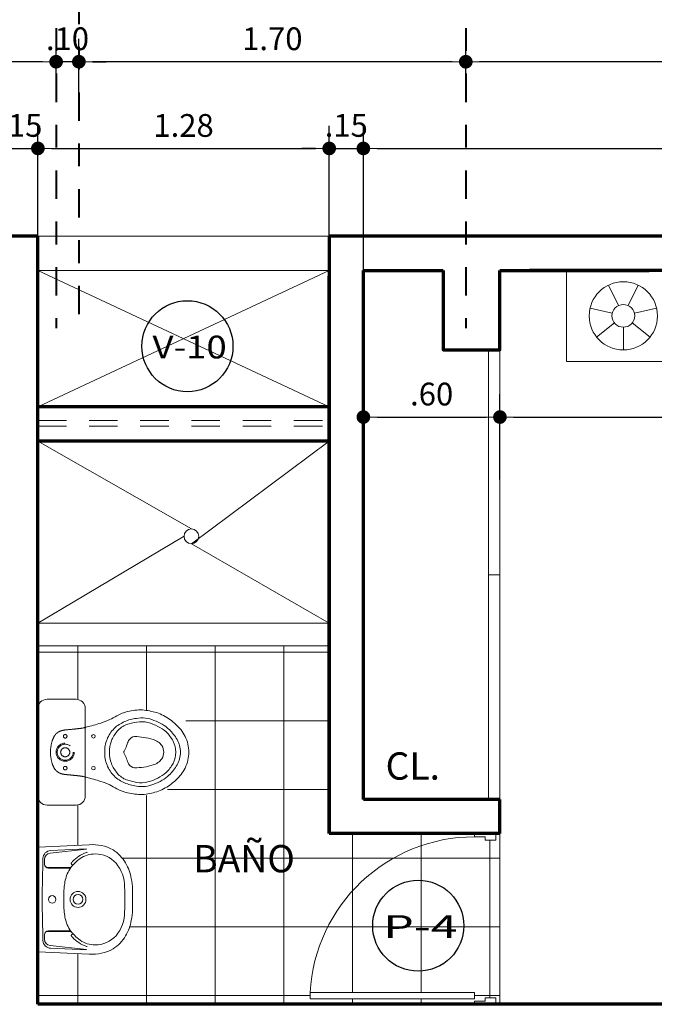
# Model space of a CAD drawing. Units: millimetres. Extents: x 1417 to 1674, y 321 to 365.
# Drawn here: x 1475 to 1478, y 358 to 362 of the extents above; entities that cross this region are included whole.
import ezdxf
from ezdxf.enums import TextEntityAlignment as Align

# ---------------------------------------------------------------- set-up
doc = ezdxf.new("R2010")
doc.units = ezdxf.units.MM
doc.header["$LTSCALE"] = 0.5
for name, pattern in [('DASHDOT', [1, 0.5, -0.25, 0, -0.25]), ('DASHED2', [0.375, 0.25, -0.125]), ('HIDDEN', [0.375, 0.25, -0.125])]:
    doc.linetypes.add(name, pattern=pattern)
doc.layers.get('0').update_dxf_attribs({"lineweight": 13})
for name, color, linetype, lineweight in [('DIMENSION', 7, 'Continuous', 18), ('EJES', 6, 'DASHDOT', 40), ('escalera', 72, 'Continuous', 13), ('MOBILIARIO', 43, 'Continuous', 15), ('muros', 5, 'Continuous', 70), ('PUERTA', 136, 'Continuous', 18), ('SANITARIO', 163, 'Continuous', 18), ('segment', 253, 'HIDDEN', 13), ('TEXT PISO', 253, 'Continuous', 15), ('TEXTO', 7, 'Continuous', 30)]:
    doc.layers.add(name, color=color, linetype=linetype, lineweight=lineweight)
doc.layers.add('veredas', color=9, linetype='Continuous', lineweight=18, true_color=0x808080)
doc.styles.add('COTAS', font='techl___.ttf', dxfattribs={"width": 1.1, "height": 0.1})
doc.styles.add('LETRAEJE', font='swisse.ttf', dxfattribs={"height": 0.12})
doc.dimstyles.new('COTA', dxfattribs={"dimtxt": 0.18, "dimasz": 0.06, "dimexe": 0.1, "dimexo": 0.075, "dimgap": 0.05, "dimtad": 3, "dimzin": 4, "dimdsep": 46, "dimtxsty": 'COTAS', "dimblk1": 'DOT', "dimblk2": 'DOT', "dimsah": 1, "dimcen": -0.1, "dimaunit": 1, "dimadec": 1, "dimazin": 0, "dimtfac": 1, "dimtix": 1, "dimtmove": 1, "dimatfit": 3, "dimldrblk": 'DOT', "dimfxl": 1, "dimtolj": 1, "dimtzin": 0, "dimarcsym": 0})

# ---------------------------------------------------------------- blocks, each defined once
blk = doc.blocks.new('CAMA DOBLE')
at = {"layer": 'MOBILIARIO'}
for p, q in [((237.327291869776, 212.5065166081275), (237.327291869776, 212.9065166081275)), ((237.327291869776, 212.9065166081275), (237.827291869776, 212.9065166081275)), ((237.8272918695432, 212.9065166080402), (239.3122918698784, 212.9065166081275)), ((237.827291869776, 212.9065166081275), (237.827291869776, 212.5065166081275)), ((237.8272918696595, 210.9265166075932), (237.8272918695432, 212.9065166080402)), ((239.3122918698762, 212.5065166081275), (239.3122918698762, 212.9065166081275)), ((239.3122918698762, 212.9065166081275), (239.8122918698762, 212.9065166081275)), ((239.3122918698784, 212.9065166081275), (239.3122918699949, 210.9265166076805)), ((239.8122918698762, 212.9065166081275), (239.8122918698762, 212.5065166081275)), ((237.8272918695461, 212.857016608029), (239.3122918698813, 212.8570166081163)), ((237.5555976828201, 212.7515650515226), (237.5122093089084, 212.8416619383129)), ((237.5989860567319, 212.7515650515226), (237.6423744306436, 212.8416619383129)), ((239.5405976829203, 212.7515650515226), (239.4972093090085, 212.8416619383129)), ((239.583986056832, 212.7515650515226), (239.6273744307438, 212.8416619383129)), ((237.5285454741669, 212.7176426548253), (237.4310526829487, 212.7398947482209)), ((237.6260382653851, 212.7176426548253), (237.7235310566033, 212.7398947482209)), ((239.5135454742671, 212.7176426548253), (239.4160526830489, 212.7398947482209)), ((239.6110382654852, 212.7176426548253), (239.7085310567034, 212.7398947482209)), ((237.527291869776, 212.7065166081275), (237.527291869776, 212.7065166081275)), ((239.5122918698762, 212.7065166081275), (239.5122918698762, 212.7065166081275)), ((237.5382002956526, 212.6753421180346), (237.4600171474058, 212.6129931378487)), ((237.577291869776, 212.6565166081275), (237.577291869776, 212.5565166081275)), ((237.6163834438994, 212.6753421180346), (237.6945665921462, 212.6129931378487)), ((239.5232002957528, 212.6753421180346), (239.445017147506, 212.6129931378487)), ((239.5622918698762, 212.6565166081275), (239.5622918698762, 212.5565166081275)), ((239.6013834439996, 212.6753421180346), (239.6795665922463, 212.6129931378487)), ((237.8272918695942, 212.0379398413464), (238.5697918697283, 212.6095166080168)), ((239.3122918698959, 212.6095166080605), (237.8272918695606, 212.6095166079731)), ((238.5697918697283, 212.6095166080168), (238.2457151031909, 212.037939841371)), ((238.5697918697283, 212.6095166080168), (238.8938686363328, 212.0379398414091)), ((238.5697918697283, 212.6095166080168), (239.3122918699295, 212.0379398414337)), ((237.827291869776, 212.5065166081275), (237.327291869776, 212.5065166081275)), ((238.5090136621611, 212.5023216006888), (238.789736178205, 212.2215990846779)), ((239.8122918698762, 212.5065166081275), (239.3122918698762, 212.5065166081275)), ((238.4456897032549, 212.3906366315083), (239.3122918699597, 211.5240344649054)), ((238.3823657439904, 212.2789516616961), (239.31229186997, 211.3490255358259)), ((238.3190417850842, 212.1672666925157), (239.3122918699803, 211.1740166077363)), ((238.2457151031909, 212.037939841371), (237.8272918695942, 212.0379398413464)), ((237.9233418511916, 212.037939841352), (239.0347650850102, 210.9265166076642)), ((239.3122918699295, 212.0379398414337), (238.8938686363328, 212.0379398414091)), ((238.9733954214907, 212.0379398414137), (239.3122918699494, 211.6990433929949)), ((237.8272918695989, 211.9589808948543), (238.8597561569207, 210.9265166076539)), ((237.8272918696092, 211.7839719657747), (238.6847472278411, 210.9265166076436)), ((237.8272918696194, 211.6089630376852), (238.5097382997516, 210.9265166076333)), ((237.8272918696503, 211.0839362526447), (237.9847115147111, 210.9265166076024)), ((239.3122918699949, 210.9265166076805), (237.8272918696595, 210.9265166075932))]:
    blk.add_line(p, q, dxfattribs=at)
for centre, radius in [((237.577291869776, 212.7065166081275), 0.15), ((239.5622918698762, 212.7065166081275), 0.15), ((237.577291869776, 212.7065166081275), 0.04999999999999999), ((239.5622918698762, 212.7065166081275), 0.04999999999999999)]:
    blk.add_circle(centre, radius, dxfattribs=at)
blk = doc.blocks.new('6777')
at = {"layer": 'SANITARIO'}
for p, q in [((589.4765615219015, 700.8653098757815), (589.699086111364, 700.835066416297)), ((589.643976016162, 700.8130878550656), (589.4871444137016, 700.8448404198593)), ((589.6433600428176, 700.8244746973455), (589.4873149808743, 700.8456828816637)), ((589.699086111364, 700.835066416297), (589.657919396565, 700.3769121828857)), ((589.6663074412743, 700.7831388705213), (589.6644366681436, 700.7623185880726)), ((589.6489634061464, 700.7496552809566), (589.5501424790356, 700.7605160299003)), ((589.6459885860978, 700.7469647545043), (589.5530257982864, 700.7553177769009)), ((589.6238255861216, 700.4698904583478), (589.524651448137, 700.4768202388415)), ((589.6213780500767, 700.4730682019216), (589.5284152622653, 700.4814212243181)), ((589.6349227686742, 700.4338513287239), (589.6367935418049, 700.4546716111726)), ((589.657919396565, 700.3769121828857), (589.4335677665554, 700.3868220703221)), ((589.6076101155674, 700.4083630333109), (589.447630181539, 700.4050770616786)), ((589.6049741046028, 700.3972683928722), (589.4476478329916, 700.4042176877911))]:
    blk.add_line(p, q, dxfattribs=at)
blk.add_lwpolyline([(589.5607763759373, 700.5667746988717, -0.06267712626203878), (589.5444935471407, 700.5128339971536, -0.1106392210721722), (589.5060351850533, 700.4632344829514, -0.1209761765391472), (589.4462998811731, 700.4310760174244, -0.06119831719899234), (589.4116073163284, 700.4291650213685, -0.2170695361585024), (589.3236144729754, 700.4778865751215, -0.1749831434235901), (589.2953053192036, 700.5856706009668, -0.01061792730103173), (589.2990319312482, 700.6400860425528, -0.01061792730103173), (589.3050655182228, 700.6942941946014, -0.1749831434235904), (589.3521356096204, 700.79530513911, -0.2170695361585026), (589.4474044596318, 700.8275600069435, -0.06119831719899244), (589.4812006523914, 700.8194950632743, -0.1209761765391472), (589.5342463093435, 700.7772028451575, -0.1106392210721722), (589.5632466646855, 700.721541935952, -0.06267712626203872), (589.5696528003976, 700.6655625536699, -0.01758346328030755), (589.5669521580035, 700.6160124997164, -0.01758346328030749)], format="xyb", close=True, dxfattribs=at)
for points in [[(589.4829119669452, 700.8316389040403, -0.005000295397634052), (589.4858147222567, 700.8305811483953, -0.1212924416568265), (589.5435881256055, 700.7847390317886, -0.00797675590412969), (589.546720600836, 700.7808895393607)], [(589.4458189314906, 700.4188216241935, 0.005000295397634052), (589.4488637541182, 700.4193449697493, 0.1212924416568265), (589.5138839072562, 700.4541536680214, 0.00797675590412969), (589.5176524461823, 700.4573830808758)]]:
    blk.add_lwpolyline(points, format="xyb", dxfattribs=at)
for centre, radius in [((589.5042049477754, 700.6216505497866), 0.035), ((589.5042049477754, 700.6216505497866), 0.0215), ((589.6172495249324, 700.6114931103742), 0.0165)]:
    blk.add_circle(centre, radius, dxfattribs=at)
for centre, radius, start, end in [((589.4451571172771, 700.6826977645916), 0.1852927947413339, 80.24210541927268, 113.8909359425072), ((589.4547579154872, 700.6941460903727), 0.1792164429066382, 118.1836580289225, 143.8579201307552), ((589.6386465047364, 700.7897935416735), 0.035, 356.8734237306278, 82.26031645647262), ((589.4727585519313, 700.6842400617171), 0.1996126090709369, 144.6090849791943, 165.5749628253945), ((589.5420069157965, 700.7771772390835), 0.00599999999999993, 218.2224824903971, 38.2224824903971), ((584.5230513817174, 701.0692241249492), 5.158221146263818, 352.8577117124372, 356.8734237306278), ((589.6384197922841, 700.7856446705525), 0.02800000000000001, 354.8655677215331, 78.55445139574677), ((589.6540601152637, 700.6291039092099), 0.3890208062118944, 164.362246981737, 171.2104208054943), ((589.5499239879639, 700.7585280003101), 0.002, 83.72817414403673, 210.5037124937191), ((589.5528468125699, 700.753325801973), 0.002, 84.86556772153313, 208.1546860292182), ((589.6475099646883, 700.7638965413913), 0.017, 264.8655677215331, 354.8655677215331), ((589.6504928436485, 700.7635714880882), 0.014, 263.7281741440303, 354.8655677215331), ((592.1706082999551, 700.382065147463), 2.917145092363366, 173.9692136420664, 175.7619218010076), ((589.5632466646855, 700.721541935952), 9.094947017729285e-16, 84.86556772153313, 302.5369682524684), ((589.6503310517053, 700.5876022673052), 0.3890208062119153, 178.5207146375787, 185.3688884613389), ((589.4621045808309, 700.5656694644236), 0.199612609070924, 184.1561726176651, 205.1220504638633), ((589.4426263543024, 700.559131038969), 0.1792164429066395, 205.8732153123059, 231.5474774141458), ((589.5247908579673, 700.47881537415), 0.002, 139.2274229493451, 266.0029612990278), ((589.5285942479818, 700.483413199246), 0.002, 141.5764494138551, 264.8655677215331), ((589.6198566714863, 700.4561364150346), 0.017, 354.8655677215331, 84.86556772153313), ((589.6228497173098, 700.4559245111882), 0.014, 354.8655677215331, 86.00296129903425), ((589.5136760472833, 700.4618762147261), 0.00599999999999993, 311.5086529526722, 131.5086529526722), ((589.6065185916624, 700.432234298548), 0.035, 267.4708189865909, 352.8577117124437), ((589.6070351196839, 700.4363571287552), 0.02800000000000001, 271.1766840473194, 354.8655677215331), ((589.4352202058924, 700.572107496698), 0.1852927947413342, 235.8401995005556, 269.4890300237915)]:
    blk.add_arc(centre, radius, start, end, dxfattribs=at)
blk = doc.blocks.new('234R4R')
at = {"layer": 'PUERTA', "ltscale": 2}
for p, q in [((1135.595746701202, 142.8071033678385), (1135.625746701202, 142.8071033678385)), ((1135.625746701202, 142.7571033678383), (1135.625746701202, 142.8071033678385)), ((1136.395746701191, 142.8071033659759), (1136.365746701191, 142.8071033659759)), ((1136.365746701191, 142.7571033659757), (1136.365746701191, 142.8071033659759)), ((1135.610746701202, 142.7071033678386), (1135.610746701202, 142.7571033678383)), ((1135.610746701202, 142.7571033678383), (1135.625746701202, 142.7571033678383)), ((1136.38074670119, 142.7571033659757), (1136.365746701191, 142.7571033659757)), ((1136.38074670119, 142.707103365976), (1136.38074670119, 142.7571033659757)), ((1135.595746701202, 142.7071033678386), (1135.610746701202, 142.7071033678386)), ((1135.620746701202, 142.7071033678386), (1135.620746701202, 141.9371683056534)), ((1135.620746701202, 142.7071033678386), (1135.650746701202, 142.7071033678386)), ((1135.650746701202, 142.7071033678386), (1135.650746701202, 141.9371683056534)), ((1136.395746701191, 142.707103365976), (1136.38074670119, 142.707103365976)), ((1135.650746701202, 141.9371683056534), (1135.620746701202, 141.9371683056534))]:
    blk.add_line(p, q, dxfattribs=at)
blk.add_arc((1135.608935138935, 142.7078468597053), 0.7718119203631763, 273.1054189457467, 359.9448064104911, dxfattribs=at)
blk = doc.blocks.new('RAPIDJET-P')
at = {"layer": 'SANITARIO'}
for p, q in [((0.1925000000228074, 0.2080000000005384), (-0.1924999999777448, 0.2080000000005385)), ((-0.232499999977744, 0.0399999999999992), (-0.232499999977744, 0.1680000000005393)), ((0.2325000000228066, 0.03999999999999909), (0.2325000000228066, 0.1680000000005392)), ((0.1925000000228074, -5.551115123401703e-17), (-0.1924999999777448, 5.551115122849863e-17))]:
    blk.add_line(p, q, dxfattribs=at)
blk.add_lwpolyline([(2.168942803137952e-11, 0.6059999999997672, 0.1249228376625142), (-0.04895346210573936, 0.5939028384746052, 0.08658224376352253), (-0.08953941848735869, 0.5631426556701626, 0.04548233211946313), (-0.1136716054817519, 0.5263402636574028, 0.07367708771426432), (-0.1306738245840755, 0.4829464038994047, 0.09709870008496482), (-0.132486680795548, 0.4343128959990281, 0.04548304663432065), (-0.1212695439609455, 0.3897497040688904, 0.1349306651610984), (-0.09256141577330013, 0.3486896001904825, 0.06760429697460199), (-0.04959292076014421, 0.322744569986753, 0.1074419263795535), (2.168931700907706e-11, 0.3150000000005093, 0.1074419263795539), (0.04959292080443234, 0.322744569986753, 0.06760429697459883), (0.09256141581667876, 0.3486896001904824, 0.1349306651610984), (0.1212695440043241, 0.3897497040688904, 0.0454830466343206), (0.1324866808398362, 0.4343128959990281, 0.09709870008496486), (0.1306738246283637, 0.4829464038994046, 0.07367708771426443), (0.1136716055260402, 0.5263402636574028, 0.04548233211946335), (0.08953941853073755, 0.5631426556701626, 0.08658224376352253), (0.04895346214911822, 0.5939028384746052, 0.1249228376625142)], format="xyb", close=True, dxfattribs=at)
blk.add_lwpolyline([(-0.0994027084899719, 0.5774635349825985, 0.1104748731932134), (-0.1400142004751181, 0.5099610013567144, 0.1509255077609056), (-0.1487059706825242, 0.4327791251726012, 0.0786286148443327), (-0.1344161474954966, 0.3805367682216456, 0.02306290141259117), (-0.1218010664335019, 0.3567967700601002, 0.07949586305764905), (-0.1041315927469917, 0.3349008002151095, 0.04387580929474091), (-0.08199999997773588, 0.316971833779462, 0.07854625222313648), (-0.05643332362719988, 0.3039507175708422, 0.1223903028177563), (2.168931700907706e-11, 0.293999999999869, 0.1223903028177619), (0.05643332367057852, 0.3039507175708422, 0.0785462522231365), (0.08200000002202401, 0.316971833779462, 0.04387580929474096), (0.1041315927912798, 0.3349008002151094, 0.07949586305764893), (0.12180106647779, 0.3567967700601002, 0.02306290141259106), (0.1344161475388752, 0.3805367682216456, 0.07862861484433281), (0.1487059707268124, 0.4327791251726011, 0.1509255077609055), (0.1400142005194064, 0.5099610013567144, 0.1104748731932135), (0.09940270853335076, 0.5774635349825985)], format="xyb", dxfattribs=at)
at = {"layer": 'SANITARIO', "linetype": 'DASHED2', "ltscale": 1.5}
blk.add_lwpolyline([(0.1103103998310395, 0.2125614157957897, 0.06036353385042598), (0.1039230484755969, 0.180000000000291, 0.01867022511888043), (0.1014868030668801, 0.1569381754798087, 0.004779582652294695), (0.09862327513278402, 0.1286284185316617, -0.04425026632818413), (0.09663088573674727, 0.1115458929543819, -0.04427473043279379), (0.09176295351958075, 0.09541219071616064, -0.04616294117232992), (0.08247400864260968, 0.08154173818184057, -0.04944918093933539), (0.06962792378621785, 0.07124600290990196, -0.04838251939557738), (0.04820907074813263, 0.06254666676613846, -0.06284577539109347), (2.168931700907706e-11, 0.05500000000029098, -0.06284577539109394), (-0.048209070704754, 0.06254666676613846, -0.04838251939557732), (-0.06962792374283922, 0.07124600290990196, -0.04944918093933533), (-0.08247400859832155, 0.08154173818184057, -0.04616294117233), (-0.09176295347529262, 0.09541219071616064, -0.04427473043279379), (-0.09663088569336864, 0.1115458929543819, -0.04425026632818107), (-0.09862327508940538, 0.1286284185316617, 0.004779582652294861), (-0.1014868030225919, 0.1569381754798087, 0.0186702251188811), (-0.1039230484322182, 0.180000000000291, 0.06036353385042587), (-0.1103103997876609, 0.2125614157957897, 0.06036353385042587)], format="xyb", dxfattribs=at)
at = {"layer": 'SANITARIO'}
for centre in [(-0.06999999997801964, 0.2440000000005966), (0.07000000002230777, 0.2440000000005965)]:
    blk.add_circle(centre, 0.008000000000000002, dxfattribs=at)
at = {"layer": 'SANITARIO', "linetype": 'DASHED2', "ltscale": 1.5}
for centre, radius in [((2.168931700907706e-11, 0.1200000000008003), 0.04000000000000001), ((2.168931700907706e-11, 0.1200000000008003), 0.035), ((2.168931700907706e-11, 0.1200000000008003), 0.02), ((-0.06999999997801964, 0.1200000000008003), 0.008000000000000002), ((0.07000000002230777, 0.1200000000008003), 0.008000000000000002)]:
    blk.add_circle(centre, radius, dxfattribs=at)
at = {"layer": 'SANITARIO'}
for centre, radius, start, end in [((-0.004718412084795065, 0.5179646191345384), 0.1442203095257021, 102.2222913176703, 116.7280787295554), ((-0.00349122490960585, 0.5389621973395222), 0.124086925743511, 88.38775235249867, 104.8295531433933), ((0.003491224952984706, 0.5389621973395222), 0.1240869257435116, 75.17044685660663, 91.6122476475013), ((0.004718412128628668, 0.5179646191309644), 0.1442203095290976, 63.27192127092144, 77.77770868280665), ((0.08496027530387451, 0.4104578265543352), 0.2848192357179687, 129.9690197813387, 143.5076891696654), ((0.05502607116872937, 0.4223366823825926), 0.2192449946534062, 120.2430919488913, 134.8628755685093), ((0.06026727972960444, 0.4107563200756345), 0.2693804807599318, 118.8181359478202, 125.9814426304046), ((-0.00600378409867719, 0.5277299182998831), 0.09745794291788556, 103.5427547133363, 120.4546962341239), ((0.01130896840354378, 0.4607718672123154), 0.1666123791806081, 93.89199610455348, 103.9388302913629), ((-0.01130896835925543, 0.4607718672123155), 0.1666123791806081, 76.06116970863705, 86.10800389544646), ((0.006003784142056046, 0.5277299182998831), 0.09745794291788556, 59.54530376587604, 76.4572452866637), ((-0.05502607112535074, 0.4223366823825926), 0.2192449946534062, 45.1371244314907, 59.75690805110862), ((-0.06026727968577106, 0.4107563200828963), 0.2693804807537851, 54.01855736876576, 61.18186405135038), ((-0.08496027526049588, 0.4104578265543352), 0.2848192357179694, 36.4923108303346, 50.03098021866129), ((0.03918660933878837, 0.4484162460501649), 0.2254697303818309, 144.344752259917, 160.8785523606375), ((-0.03918660929495477, 0.4484162460470386), 0.2254697303832854, 19.1214476400763, 35.65524774079655), ((0.2056831887115074, 0.4165501090667191), 0.3939767931519501, 164.4339024996117, 173.8145330474615), ((0.01065793835718776, 0.4878813055674981), 0.0689995669270491, 124.9690506645201, 164.9792990662996), ((2.168942803137952e-11, 0.500088097214757), 0.05291668019224697, 56.91273298177189, 123.0872670181786), ((-0.01065793831289941, 0.4878813055674981), 0.0689995669270491, 15.02070093370021, 55.03094933547983), ((-0.2056831886672192, 0.4165501090667191), 0.3939767931519499, 6.185466952538195, 15.56609750038809), ((0.2082043232256616, 0.4226648961648606), 0.2769493311628556, 162.5393409278726, 179.5420841992178), ((-0.208204323182283, 0.4226648961648606), 0.2769493311628556, 0.4579158007821543, 17.46065907212734), ((0.1003568675678218, 0.4589461691692448), 0.2863568726055245, 179.9892292458618, 193.1055131891048), ((-0.1003568675239882, 0.4589461691732026), 0.2863568726059785, 346.8944868101037, 0.01077075334660504), ((0.00843153580348499, 0.4377859272216539), 0.1920279774985646, 193.1754832894448, 208.3571866258883), ((-0.03513011321424742, 0.4281334821007476), 0.03376333601470805, 185.5325968532514, 241.5372228773739), ((0.04014555121270658, 0.5952445334660297), 0.2169689120733145, 245.0955823366329, 248.1515961569945), ((-1.289764791827249, -3.034298578815651), 3.648655232465716, 69.58296914076033, 69.97908768423923), ((1.289764791870627, -3.034298578815652), 3.648655232465716, 110.0209123157608, 110.4170308592396), ((-0.04014555116841823, 0.5952445334660297), 0.2169689120733145, 291.8484038430058, 294.9044176633702), ((0.03513011325853554, 0.4281334821007475), 0.03376333601470805, 298.4627771226261, 354.4674031467486), ((-0.008431535760106357, 0.4377859272216539), 0.1920279774985649, 331.6428133741117, 346.8245167105552), ((-0.358670292807826, 0.2180785190691807), 0.2361408960965428, 24.35417004321606, 32.96787811627262), ((0.1255927581358699, 0.6629917929203657), 0.3122706393744037, 242.8446336243315, 245.2787642876459), ((2.168931700907706e-11, 0.3835123333174124), 0.006512333317295413, 219.8455880976192, 320.154411901858), ((-0.125592758092491, 0.6629917929203657), 0.3122706393744037, 294.7212357123567, 297.1553663756685), ((0.3586702928512047, 0.2180785190691806), 0.236140896096543, 147.0321218837274, 155.6458299567839), ((-0.4581848668760493, 0.1670424862570599), 0.3478888785474263, 18.30904220486812, 25.25297118985393), ((0.4581848669198827, 0.1670424862645488), 0.3478888785446403, 154.7470288112943, 161.6909577962801), ((-2.021936749892514, -0.280653637311836), 1.974228049397324, 14.46726265490717, 16.38718257781086), ((2.021936749936348, -0.2806536373389794), 1.974228049404545, 163.6128174214296, 165.5327373443332), ((-0.1924999999777448, 0.1680000000005392), 0.04, 89.99999999999999, 180), ((0.1925000000228074, 0.1680000000005392), 0.04, 0, 89.99999999999999), ((-0.1924999999777448, 0.03999999999999911), 0.04, 180, 270), ((0.1925000000228074, 0.03999999999999902), 0.04, 270, 0)]:
    blk.add_arc(centre, radius, start, end, dxfattribs=at)
blk = doc.blocks.new('_DOT')
at = {"color": 0, "linetype": 'ByBlock'}
blk.add_line((-0.5, 0), (-1, 0), dxfattribs=at)
at = {"color": 0, "linetype": 'ByBlock', "const_width": 0.5}
blk.add_lwpolyline([(-0.25, 0, 1), (0.25, 0, 1)], format="xyb", close=True, dxfattribs=at)
blk = doc.blocks.new('*D152')
at = {"layer": 'Defpoints', "color": 0, "transparency": 16777216}
for p in [(1475.442316574857, 361.7510634959528), (1475.292316574858, 360.8713585967349), (1475.442316574857, 360.8399404462947)]:
    blk.add_point(p, dxfattribs=at)
at = {"layer": 'DIMENSION', "color": 0, "lineweight": -2, "transparency": 16777216}
for p, q in [((1475.292316574858, 360.9463585967349), (1475.292316574858, 361.8510634959529)), ((1475.442316574857, 360.9149404462947), (1475.442316574857, 361.8510634959529)), ((1475.232316574858, 361.7510634959528), (1475.172316574858, 361.7510634959528)), ((1475.292316574858, 361.7510634959528), (1475.442316574857, 361.7510634959528)), ((1475.502316574857, 361.7510634959528), (1475.562316574857, 361.7510634959528))]:
    blk.add_line(p, q, dxfattribs=at)
at = {"layer": 'DIMENSION', "color": 0, "lineweight": -2, "transparency": 16777216, "xscale": 0.06, "yscale": 0.06, "zscale": 0.06}
blk.add_blockref('_DOT', (1475.292316574858, 361.7510634959528), dxfattribs=at)
at = {"layer": 'DIMENSION', "color": 0, "lineweight": -2, "transparency": 16777216, "xscale": 0.06, "yscale": 0.06, "zscale": 0.06, "rotation": 180}
blk.add_blockref('_DOT', (1475.442316574857, 361.7510634959528), dxfattribs=at)
at = {"layer": 'DIMENSION', "color": 0, "transparency": 16777216, "insert": (1475.367316574857, 361.8521599871809), "char_height": 0.1, "attachment_point": 5, "style": 'COTAS'}
blk.add_mtext('\\A1;.15', dxfattribs=at)
blk = doc.blocks.new('*D153')
at = {"layer": 'Defpoints', "color": 0, "transparency": 16777216}
for p in [(1476.722316574857, 361.7510634959528), (1475.442316574857, 360.8399404462947), (1476.722316574857, 360.7980495790416)]:
    blk.add_point(p, dxfattribs=at)
at = {"layer": 'DIMENSION', "color": 0, "lineweight": -2, "transparency": 16777216}
for p, q in [((1475.442316574857, 360.9149404462947), (1475.442316574857, 361.8510634959529)), ((1476.722316574857, 360.8730495790416), (1476.722316574857, 361.8510634959529)), ((1475.502316574857, 361.7510634959528), (1476.662316574857, 361.7510634959528))]:
    blk.add_line(p, q, dxfattribs=at)
at = {"layer": 'DIMENSION', "color": 0, "lineweight": -2, "transparency": 16777216, "xscale": 0.06, "yscale": 0.06, "zscale": 0.06, "rotation": 180}
blk.add_blockref('_DOT', (1475.442316574857, 361.7510634959528), dxfattribs=at)
at = {"layer": 'DIMENSION', "color": 0, "lineweight": -2, "transparency": 16777216, "xscale": 0.06, "yscale": 0.06, "zscale": 0.06}
blk.add_blockref('_DOT', (1476.722316574857, 361.7510634959528), dxfattribs=at)
at = {"layer": 'DIMENSION', "color": 0, "transparency": 16777216, "insert": (1476.082316574857, 361.8520137883505), "char_height": 0.1, "attachment_point": 5, "style": 'COTAS'}
blk.add_mtext('\\A1;1.28', dxfattribs=at)
blk = doc.blocks.new('*D154')
at = {"layer": 'Defpoints', "color": 0, "transparency": 16777216}
for p in [(1476.872316574856, 361.7510634959528), (1476.722316574857, 360.7980495790416), (1476.872316574856, 360.7875768622282)]:
    blk.add_point(p, dxfattribs=at)
at = {"layer": 'DIMENSION', "color": 0, "lineweight": -2, "transparency": 16777216}
for p, q in [((1476.722316574857, 360.8730495790416), (1476.722316574857, 361.8510634959529)), ((1476.872316574856, 360.8625768622282), (1476.872316574856, 361.8510634959529)), ((1476.662316574857, 361.7510634959528), (1476.602316574857, 361.7510634959528)), ((1476.722316574857, 361.7510634959528), (1476.872316574856, 361.7510634959528)), ((1476.932316574856, 361.7510634959528), (1476.992316574856, 361.7510634959528))]:
    blk.add_line(p, q, dxfattribs=at)
at = {"layer": 'DIMENSION', "color": 0, "lineweight": -2, "transparency": 16777216, "xscale": 0.06, "yscale": 0.06, "zscale": 0.06}
blk.add_blockref('_DOT', (1476.722316574857, 361.7510634959528), dxfattribs=at)
at = {"layer": 'DIMENSION', "color": 0, "lineweight": -2, "transparency": 16777216, "xscale": 0.06, "yscale": 0.06, "zscale": 0.06, "rotation": 180}
blk.add_blockref('_DOT', (1476.872316574856, 361.7510634959528), dxfattribs=at)
at = {"layer": 'DIMENSION', "color": 0, "transparency": 16777216, "insert": (1476.797316574857, 361.8521599871809), "char_height": 0.1, "attachment_point": 5, "style": 'COTAS'}
blk.add_mtext('\\A1;.15', dxfattribs=at)
blk = doc.blocks.new('*D155')
at = {"layer": 'Defpoints', "color": 0, "transparency": 16777216}
for p in [(1480.622316574856, 361.7510634959528), (1480.622316574856, 361.0282723150202), (1476.872316574856, 360.7875768622282)]:
    blk.add_point(p, dxfattribs=at)
at = {"layer": 'DIMENSION', "color": 0, "lineweight": -2, "transparency": 16777216}
for p, q in [((1476.872316574856, 360.8625768622282), (1476.872316574856, 361.8510634959529)), ((1480.622316574856, 361.1032723150201), (1480.622316574856, 361.8510634959529)), ((1476.932316574856, 361.7510634959528), (1480.562316574856, 361.7510634959528))]:
    blk.add_line(p, q, dxfattribs=at)
at = {"layer": 'DIMENSION', "color": 0, "lineweight": -2, "transparency": 16777216, "xscale": 0.06, "yscale": 0.06, "zscale": 0.06, "rotation": 180}
blk.add_blockref('_DOT', (1476.872316574856, 361.7510634959528), dxfattribs=at)
at = {"layer": 'DIMENSION', "color": 0, "lineweight": -2, "transparency": 16777216, "xscale": 0.06, "yscale": 0.06, "zscale": 0.06}
blk.add_blockref('_DOT', (1480.622316574856, 361.7510634959528), dxfattribs=at)
at = {"layer": 'DIMENSION', "color": 0, "transparency": 16777216, "insert": (1478.747316574856, 361.853256478409), "char_height": 0.1, "attachment_point": 5, "style": 'COTAS'}
blk.add_mtext('\\A1;3.75', dxfattribs=at)
blk = doc.blocks.new('*D224')
at = {"layer": 'Defpoints', "color": 0, "transparency": 16777216}
for p in [(1477.472316574854, 360.5707165732822), (1476.872316574856, 360.2217657153241), (1477.472316574854, 360.2217657153252)]:
    blk.add_point(p, dxfattribs=at)
at = {"layer": 'DIMENSION', "color": 0, "lineweight": -2, "transparency": 16777216}
for p, q in [((1476.872316574856, 360.2967657153241), (1476.872316574856, 360.6707165732822)), ((1477.472316574854, 360.2967657153252), (1477.472316574854, 360.6707165732822)), ((1476.932316574856, 360.5707165732822), (1477.412316574854, 360.5707165732822))]:
    blk.add_line(p, q, dxfattribs=at)
at = {"layer": 'DIMENSION', "color": 0, "lineweight": -2, "transparency": 16777216, "xscale": 0.06, "yscale": 0.06, "zscale": 0.06, "rotation": 180}
blk.add_blockref('_DOT', (1476.872316574856, 360.5707165732822), dxfattribs=at)
at = {"layer": 'DIMENSION', "color": 0, "lineweight": -2, "transparency": 16777216, "xscale": 0.06, "yscale": 0.06, "zscale": 0.06}
blk.add_blockref('_DOT', (1477.472316574854, 360.5707165732822), dxfattribs=at)
at = {"layer": 'DIMENSION', "color": 0, "transparency": 16777216, "insert": (1477.172316574855, 360.6717399650951), "char_height": 0.1, "attachment_point": 5, "style": 'COTAS'}
blk.add_mtext('\\A1;.60', dxfattribs=at)
blk = doc.blocks.new('*D225')
at = {"layer": 'Defpoints', "color": 0, "transparency": 16777216}
for p in [(1480.622316574857, 360.5707165732822), (1480.622316574857, 360.4061166744016), (1477.472316574854, 360.2217657153252)]:
    blk.add_point(p, dxfattribs=at)
at = {"layer": 'DIMENSION', "color": 0, "lineweight": -2, "transparency": 16777216}
for p, q in [((1477.472316574854, 360.2967657153252), (1477.472316574854, 360.6707165732822)), ((1480.622316574857, 360.4811166744016), (1480.622316574857, 360.6707165732822)), ((1477.532316574854, 360.5707165732822), (1480.562316574857, 360.5707165732822))]:
    blk.add_line(p, q, dxfattribs=at)
at = {"layer": 'DIMENSION', "color": 0, "lineweight": -2, "transparency": 16777216, "xscale": 0.06, "yscale": 0.06, "zscale": 0.06, "rotation": 180}
blk.add_blockref('_DOT', (1477.472316574854, 360.5707165732822), dxfattribs=at)
at = {"layer": 'DIMENSION', "color": 0, "lineweight": -2, "transparency": 16777216, "xscale": 0.06, "yscale": 0.06, "zscale": 0.06}
blk.add_blockref('_DOT', (1480.622316574857, 360.5707165732822), dxfattribs=at)
at = {"layer": 'DIMENSION', "color": 0, "transparency": 16777216, "insert": (1479.047316574855, 360.6729095557383), "char_height": 0.1, "attachment_point": 5, "style": 'COTAS'}
blk.add_mtext('\\A1;3.15', dxfattribs=at)
blk = doc.blocks.new('*D607')
at = {"layer": 'Defpoints', "color": 0, "transparency": 16777216}
for p in [(1480.122316574861, 362.1675333731158), (1477.322316574858, 362.1319162399727), (1477.322316574858, 361.9458555445984)]:
    blk.add_point(p, dxfattribs=at)
at = {"layer": 'DIMENSION', "color": 0, "lineweight": -2, "transparency": 16777216}
for p, q in [((1477.322316574858, 362.0208555445984), (1477.322316574858, 362.2319162399727)), ((1480.062316574861, 362.1319162399727), (1477.382316574858, 362.1319162399727)), ((1480.122316574861, 362.0925333731158), (1480.122316574861, 362.0319162399727))]:
    blk.add_line(p, q, dxfattribs=at)
at = {"layer": 'DIMENSION', "color": 0, "lineweight": -2, "transparency": 16777216, "xscale": 0.06, "yscale": 0.06, "zscale": 0.06, "rotation": 180}
blk.add_blockref('_DOT', (1477.322316574858, 362.1319162399727), dxfattribs=at)
at = {"layer": 'DIMENSION', "color": 0, "lineweight": -2, "transparency": 16777216, "xscale": 0.06, "yscale": 0.06, "zscale": 0.06}
blk.add_blockref('_DOT', (1480.122316574861, 362.1319162399727), dxfattribs=at)
at = {"layer": 'DIMENSION', "color": 0, "transparency": 16777216, "insert": (1478.72231657486, 362.2331589300312), "char_height": 0.1, "attachment_point": 5, "style": 'COTAS'}
blk.add_mtext('\\A1;2.80', dxfattribs=at)
blk = doc.blocks.new('*D608')
at = {"layer": 'Defpoints', "color": 0, "transparency": 16777216}
for p in [(1475.622316574871, 362.1319162399727), (1477.322316574858, 361.9458555445984), (1475.622316574871, 361.8830589091494)]:
    blk.add_point(p, dxfattribs=at)
at = {"layer": 'DIMENSION', "color": 0, "lineweight": -2, "transparency": 16777216}
for p, q in [((1475.622316574871, 361.9580589091494), (1475.622316574871, 362.2319162399727)), ((1477.322316574858, 362.0208555445984), (1477.322316574858, 362.2319162399727)), ((1477.262316574858, 362.1319162399727), (1475.682316574871, 362.1319162399727))]:
    blk.add_line(p, q, dxfattribs=at)
at = {"layer": 'DIMENSION', "color": 0, "lineweight": -2, "transparency": 16777216, "xscale": 0.06, "yscale": 0.06, "zscale": 0.06, "rotation": 180}
blk.add_blockref('_DOT', (1475.622316574871, 362.1319162399727), dxfattribs=at)
at = {"layer": 'DIMENSION', "color": 0, "lineweight": -2, "transparency": 16777216, "xscale": 0.06, "yscale": 0.06, "zscale": 0.06}
blk.add_blockref('_DOT', (1477.322316574858, 362.1319162399727), dxfattribs=at)
at = {"layer": 'DIMENSION', "color": 0, "transparency": 16777216, "insert": (1476.472316574864, 362.2329396317856), "char_height": 0.1, "attachment_point": 5, "style": 'COTAS'}
blk.add_mtext('\\A1;1.70', dxfattribs=at)
blk = doc.blocks.new('*D609')
at = {"layer": 'Defpoints', "color": 0, "transparency": 16777216}
for p in [(1475.522316574863, 362.1319162399727), (1475.522316574863, 361.8998135976071), (1475.622316574871, 361.8830589091494)]:
    blk.add_point(p, dxfattribs=at)
at = {"layer": 'DIMENSION', "color": 0, "lineweight": -2, "transparency": 16777216}
for p, q in [((1475.522316574863, 361.9748135976071), (1475.522316574863, 362.2319162399727)), ((1475.622316574871, 361.9580589091494), (1475.622316574871, 362.2319162399727)), ((1475.462316574863, 362.1319162399727), (1475.402316574863, 362.1319162399727)), ((1475.622316574871, 362.1319162399727), (1475.522316574863, 362.1319162399727)), ((1475.682316574871, 362.1319162399727), (1475.742316574871, 362.1319162399727))]:
    blk.add_line(p, q, dxfattribs=at)
at = {"layer": 'DIMENSION', "color": 0, "lineweight": -2, "transparency": 16777216, "xscale": 0.06, "yscale": 0.06, "zscale": 0.06}
blk.add_blockref('_DOT', (1475.522316574863, 362.1319162399727), dxfattribs=at)
at = {"layer": 'DIMENSION', "color": 0, "lineweight": -2, "transparency": 16777216, "xscale": 0.06, "yscale": 0.06, "zscale": 0.06, "rotation": 180}
blk.add_blockref('_DOT', (1475.622316574871, 362.1319162399727), dxfattribs=at)
at = {"layer": 'DIMENSION', "color": 0, "transparency": 16777216, "insert": (1475.572316574867, 362.2329396317856), "char_height": 0.1, "attachment_point": 5, "style": 'COTAS'}
blk.add_mtext('\\A1;.10', dxfattribs=at)
blk = doc.blocks.new('*D610')
at = {"layer": 'Defpoints', "color": 0, "transparency": 16777216}
for p in [(1472.372316574858, 362.1319162399727), (1472.372316574858, 361.9945457934371), (1475.522316574863, 361.8998135976071)]:
    blk.add_point(p, dxfattribs=at)
at = {"layer": 'DIMENSION', "color": 0, "lineweight": -2, "transparency": 16777216}
for p, q in [((1472.372316574858, 362.069545793437), (1472.372316574858, 362.2319162399727)), ((1475.522316574863, 361.9748135976071), (1475.522316574863, 362.2319162399727)), ((1475.462316574863, 362.1319162399727), (1472.432316574858, 362.1319162399727))]:
    blk.add_line(p, q, dxfattribs=at)
at = {"layer": 'DIMENSION', "color": 0, "lineweight": -2, "transparency": 16777216, "xscale": 0.06, "yscale": 0.06, "zscale": 0.06, "rotation": 180}
blk.add_blockref('_DOT', (1472.372316574858, 362.1319162399727), dxfattribs=at)
at = {"layer": 'DIMENSION', "color": 0, "lineweight": -2, "transparency": 16777216, "xscale": 0.06, "yscale": 0.06, "zscale": 0.06}
blk.add_blockref('_DOT', (1475.522316574863, 362.1319162399727), dxfattribs=at)
at = {"layer": 'DIMENSION', "color": 0, "transparency": 16777216, "insert": (1473.947316574861, 362.2341092224289), "char_height": 0.1, "attachment_point": 5, "style": 'COTAS'}
blk.add_mtext('\\A1;3.15', dxfattribs=at)

msp = doc.modelspace()

# ---------------------------------------------------------------- hatches: boundary and pattern name
at = {"layer": 'TEXT PISO'}
h = msp.add_hatch(dxfattribs=at)
h.set_pattern_fill('ANSI37', color=256, scale=0.095, angle=45, style=0)
h.set_pattern_definition([(90, (32.94553712445304, -2.557953848736361e-12), (-0.301625, 5.551115123125783e-17), []), (180, (32.94553712445304, -2.557953848736361e-12), (-5.551115123125783e-17, -0.301625), [])])
edge = h.paths.add_edge_path()
edge.add_ellipse((1477.360773820852, 358.0027969453421), major_axis=(-0.5116438525284895, 0.5116438525284895), ratio=0.9999999999996873, start_angle=-44.94480641061301, end_angle=41.894581054152184, ccw=False)
edge.add_line((1477.360076795482, 358.7263702849723), (1477.360076795482, 358.7404327849675))
edge.add_line((1477.360076795482, 358.7404327849675), (1476.722316574856, 358.7404327849675))
edge.add_line((1476.722316574856, 358.7404327849675), (1476.722316574857, 358.8904327849675))
edge.add_line((1476.722316574857, 358.8904327849675), (1476.722316574856, 359.5654327849671))
edge.add_line((1476.722316574856, 359.5654327849671), (1475.442316574857, 359.5654327849671))
edge.add_line((1475.442316574857, 359.5654327849671), (1475.442316574857, 359.3593601075488))
edge.add_line((1475.442316574857, 359.3593601075488), (1475.686753753403, 359.3188435139559))
edge.add_line((1475.686753753403, 359.3188435139559), (1475.871078890989, 359.2846215591024))
edge.add_line((1475.871078890989, 359.2846215591024), (1475.877912817451, 359.2831056677447))
edge.add_arc((1475.901262744027, 358.9977023751616), 0.286356872605425, 89.98922924589158, 94.67716820474709, ccw=False)
edge.add_arc((1475.858866683923, 358.8923760540179), 0.3939767931519929, 74.43390249951528, 83.81453304733287, ccw=False)
edge.add_arc((1475.890732820908, 359.0588726333903), 0.2254697303818103, 60.94947361824342, 70.87855236085773, ccw=False)
edge.add_line((1476.000216574143, 359.255976431162), (1476.099892409558, 359.2338664862698))
edge.add_line((1476.099892409558, 359.2338664862698), (1476.125314341547, 359.037194099217))
edge.add_line((1476.125314341547, 359.037194099217), (1476.017263065261, 358.9356856101044))
edge.add_line((1476.017263065261, 358.9356856101044), (1475.858367924997, 358.8912751284452))
edge.add_line((1475.858367924997, 358.8912751284452), (1475.699468752068, 358.8849321938236))
edge.add_line((1475.699468752068, 358.8849321938236), (1475.616839407771, 358.8658984203051))
edge.add_line((1475.616839407771, 358.8658984203051), (1475.442316574857, 358.8518824860906))
edge.add_line((1475.442316574857, 358.8518824860906), (1475.442316574857, 358.6812343307117))
edge.add_line((1475.442316574857, 358.6812343307117), (1475.667879352982, 358.691497792495))
edge.add_arc((1475.682815266517, 358.5068079490549), 0.1852927947413514, 60.974631778162575, 94.62346230220612, ccw=False)
edge.add_arc((1475.674277535252, 358.5190695408897), 0.1792164429064808, 31.007647590909073, 56.68190969170752, ccw=False)
edge.add_arc((1475.655462608193, 358.510814188937), 0.1996126090708724, 9.29060490118161, 30.256482742497212, ccw=False)
edge.add_arc((1475.46995423204, 358.4721244673407), 0.389020806212494, 3.6551469162565127, 10.503320742191192, ccw=False)
edge.add_arc((1472.941395582804, 358.4512900475302), 2.917145092363544, -0.8963540797328164, 0.8963540794480878, ccw=False)
edge.add_arc((1475.469954232041, 358.430455627716), 0.3890208062120102, 349.49667926055514, 356.34485308215375, ccw=False)
edge.add_arc((1475.655462608193, 358.3917659061149), 0.1996126090708522, 329.7435172586115, 350.7093951055727, ccw=False)
edge.add_arc((1475.674277535253, 358.383510554163), 0.1792164429065574, 303.3180903072341, 328.9923524100539, ccw=False)
edge.add_arc((1475.682815266518, 358.3957721459973), 0.1852927947413514, 265.3765376975836, 299.02536822088643, ccw=False)
edge.add_line((1475.667879352982, 358.2110823025573), (1475.442316574857, 358.2213457643404))
edge.add_line((1475.442316574857, 358.2213457643404), (1475.442316574857, 357.9904327849675))
edge.add_line((1475.442316574857, 357.9904327849675), (1477.360076797227, 357.9904327849677))
edge.add_line((1477.360076797227, 357.9904327849677), (1477.360076797227, 358.0044952849676))
edge.add_line((1477.360076797227, 358.0044952849676), (1477.406951797228, 358.0044952849676))
edge.add_line((1477.406951797228, 358.0044952849676), (1477.406951797227, 358.0185577849679))
edge.add_line((1477.406951797227, 358.0185577849679), (1477.453826797228, 358.0185577849679))
edge.add_line((1477.453826797228, 358.0185577849679), (1477.453826797228, 357.9904327849677))
edge.add_line((1477.453826797228, 357.9904327849677), (1477.472316574856, 357.9904327849677))
edge.add_line((1477.472316574856, 357.9904327849677), (1477.472316574856, 358.7404327849675))
edge.add_line((1477.472316574856, 358.7404327849675), (1477.453826795483, 358.7404327849675))
edge.add_line((1477.453826795483, 358.7404327849675), (1477.453826795483, 358.7123077849669))
edge.add_line((1477.453826795483, 358.7123077849669), (1477.406951795482, 358.7123077849669))
edge.add_line((1477.406951795482, 358.7123077849669), (1477.406951795482, 358.7263702849668))
edge.add_line((1477.406951795482, 358.7263702849668), (1477.360076795306, 358.7263702849669))
edge.add_ellipse((1477.360773820852, 358.0027969453421), major_axis=(-0.5116438525284895, 0.5116438525284895), ratio=0.9999999999996873, start_angle=-44.94480641061299, end_angle=41.89458105415218)
edge.add_line((1476.638262676419, 358.0419952849695), (1477.360076797227, 358.0419952849682))
edge.add_line((1477.360076797227, 358.0419952849682), (1477.360076797227, 358.0138702849678))
edge.add_line((1477.360076797227, 358.0138702849678), (1476.638262676418, 358.0138702849691))
edge.add_line((1476.638262676418, 358.0138702849691), (1476.638262676418, 358.0419952849655))

# ---------------------------------------------------------------- linework, layer by layer
at = {"layer": 'EJES', "ltscale": 0.5}
for p, q in [((1475.522316574863, 362.9296699989201), (1475.522316574863, 360.9620410902768)), ((1477.322316574858, 362.9296699989201), (1477.322316574858, 360.9620410902768)), ((1475.622316574871, 362.4225181110768), (1475.622316574871, 360.9620410902768))]:
    msp.add_line(p, q, dxfattribs=at)
at = {"layer": 'MOBILIARIO'}
for p, q in [((1477.422316574856, 358.8904327849675), (1477.422316574857, 360.8654327849806)), ((1477.472316574856, 358.8904327849675), (1477.472316574852, 360.8654327849806)), ((1477.422316574857, 359.8779327849741), (1477.472316574856, 359.8779327849741))]:
    msp.add_line(p, q, dxfattribs=at)
at = {"layer": 'muros'}
for p, q in [((1475.442316574857, 361.3654327849674), (1472.372316574858, 361.3654327849674)), ((1475.442316574857, 357.9904327849674), (1475.442316574857, 361.3654327849674)), ((1480.772316574852, 361.3654327849671), (1476.722316574856, 361.3654327849673)), ((1476.722316574856, 361.3654327849673), (1476.722316574856, 358.7404327849675)), ((1476.872316574857, 358.8904327849675), (1476.872316574856, 361.2154327849729)), ((1476.872316574856, 361.2154327849729), (1477.222316574859, 361.2154327849729)), ((1477.472316574852, 361.2154327849729), (1478.127316574852, 361.2154327849729)), ((1480.622316574856, 361.2154327849672), (1477.602316574855, 361.215432784967)), ((1476.722316574857, 358.7404327849675), (1476.722316574857, 361.1904327849676)), ((1476.722316574857, 360.6154327849671), (1475.442316574857, 360.6154327849671)), ((1476.722316574857, 360.465432784967), (1475.442316574857, 360.4654327849672)), ((1477.472316574856, 358.8904327849675), (1476.872316574857, 358.8904327849675)), ((1477.472316574856, 358.7404327849675), (1477.472316574856, 358.8904327849675)), ((1477.472316574856, 358.7404327849675), (1476.722316574857, 358.7404327849675)), ((1479.822316574858, 357.9904327849679), (1475.442316574857, 357.9904327849674)), ((1477.472316574856, 357.9904327849675), (1476.722316574857, 357.9904327849675))]:
    msp.add_line(p, q, dxfattribs=at)
for points in [[(1478.127316574856, 361.365432784973), (1477.452316574855, 361.3654327849731)], [(1478.127316574857, 361.3654327849747), (1477.452316574855, 361.3654327849748)], [(1477.222316574859, 361.2154327849729), (1477.222316574859, 360.8654327849806), (1477.472316574853, 360.8654327849806), (1477.472316574852, 361.2154327849729)]]:
    msp.add_lwpolyline(points, dxfattribs=at)
at = {"layer": 'SANITARIO'}
for p, q in [((1476.116936824351, 360.0791709882991), (1475.442316574857, 360.4654327849672)), ((1476.116936824351, 360.0143515507328), (1476.722316574857, 360.465432784967)), ((1476.084527105568, 360.046761269516), (1475.442316574857, 359.6654327849672)), ((1476.116936824351, 360.0143515507328), (1476.722316574857, 359.6654327849671)), ((1476.722316574857, 359.6654327849671), (1475.442316574857, 359.6654327849672)), ((1476.722316574857, 359.5654327849671), (1475.442316574857, 359.5654327849671))]:
    msp.add_line(p, q, dxfattribs=at)
msp.add_circle((1476.116936824351, 360.046761269516), 0.03240971878312848, dxfattribs=at)
at = {"layer": 'segment'}
for p, q in [((1475.442316574857, 360.5562857458092), (1476.722316574857, 360.5562857458093)), ((1475.442316574857, 360.5302727925779), (1476.722316574857, 360.5302727925777))]:
    msp.add_line(p, q, dxfattribs=at)
at = {"layer": 'TEXT PISO'}
msp.add_line((1477.472316574856, 358.7404327849675), (1477.472316574856, 357.9904327849675), dxfattribs=at)
at = {"layer": 'TEXTO'}
for centre in [(1476.099367778522, 360.8820305457646), (1477.113378045039, 358.3357667169348)]:
    msp.add_circle(centre, 0.2, dxfattribs=at)
at = {"layer": 'veredas'}
for p, q in [((1475.442316574857, 361.3654327849674), (1476.722316574857, 361.365432784967)), ((1475.442316574857, 361.2154327849672), (1476.722316574856, 361.2154327849672)), ((1475.442316574857, 360.6154327849671), (1476.722316574856, 361.2154327849672)), ((1475.442316574857, 361.2154327849671), (1476.722316574857, 360.6154327849671))]:
    msp.add_line(p, q, dxfattribs=at)

# ---------------------------------------------------------------- block references
at = {"layer": 'escalera'}
for name, p, rotation in [('RAPIDJET-P', (1475.442316574857, 359.0980592427293), 270), ('6777', (2000.05670507871, 1109.018087214573), 185.1344322784667)]:
    msp.add_blockref(name, p, dxfattribs=dict(at, rotation=rotation))
at = {"layer": 'MOBILIARIO', "xscale": -1}
msp.add_blockref('CAMA DOBLE', (1717.576818685637, 148.3089161768396), dxfattribs=at)
at = {"layer": 'PUERTA', "extrusion": (-4.441742289003816e-52, -1.911744727291008e-43, -1), "xscale": 0.9375000000131539, "yscale": 0.9375000000131539, "zscale": -0.9375000000403547, "rotation": 90.00000000010999}
msp.add_blockref('234R4R', (-1343.572167385957, -706.6305797620901), dxfattribs=at)

# ---------------------------------------------------------------- texts
at = {"layer": 'TEXTO', "style": 'COTAS'}
for s, width, p, p2 in [('V-10', 1.211419144091235, (1475.945660611321, 360.8283460039782), (1476.27207076959, 360.8283460039782)), ('P-4', 1.44320974955407, (1476.959670877838, 358.2820821751483), (1477.286081036107, 358.2820821751483))]:
    msp.add_text(s, height=0.1, dxfattribs=dict(at, width=width)).set_placement(p, p2, align=Align.FIT)
at = {"layer": 'TEXTO', "style": 'LETRAEJE'}
for s, p in [('CL.', (1477.089349929257, 358.9774812456896)), ('BAÑO', (1476.348092435016, 358.5703260951443))]:
    msp.add_text(s, height=0.12, dxfattribs=at).set_placement(p, align=Align.CENTER)

# ---------------------------------------------------------------- dimensions: what is measured, and where the dimension line sits
at = {"layer": 'DIMENSION'}
for base, p1, p2, picture, middle in [((1472.372316574858, 362.1319162399727), (1475.522316574863, 361.8998135976071), (1472.372316574858, 361.9945457934371), '*D610', (1473.947316574861, 362.2341092224289)), ((1475.522316574863, 362.1319162399727), (1475.622316574871, 361.8830589091494), (1475.522316574863, 361.8998135976071), '*D609', (1475.572316574867, 362.2329396317856)), ((1475.622316574871, 362.1319162399727), (1477.322316574858, 361.9458555445984), (1475.622316574871, 361.8830589091494), '*D608', (1476.472316574864, 362.2329396317856)), ((1477.322316574858, 362.1319162399727), (1480.122316574861, 362.1675333731158), (1477.322316574858, 361.9458555445984), '*D607', (1478.72231657486, 362.2331589300312)), ((1475.442316574857, 361.7510634959528), (1475.292316574858, 360.8713585967349), (1475.442316574857, 360.8399404462947), '*D152', (1475.367316574857, 361.8521599871809)), ((1476.722316574857, 361.7510634959528), (1475.442316574857, 360.8399404462947), (1476.722316574857, 360.7980495790416), '*D153', (1476.082316574857, 361.8520137883505)), ((1476.872316574856, 361.7510634959528), (1476.722316574857, 360.7980495790416), (1476.872316574856, 360.7875768622282), '*D154', (1476.797316574857, 361.8521599871809)), ((1480.622316574856, 361.7510634959528), (1476.872316574856, 360.7875768622282), (1480.622316574856, 361.0282723150202), '*D155', (1478.747316574856, 361.853256478409)), ((1477.472316574854, 360.5707165732822), (1476.872316574856, 360.2217657153241), (1477.472316574854, 360.2217657153252), '*D224', (1477.172316574855, 360.6717399650951)), ((1480.622316574857, 360.5707165732822), (1477.472316574854, 360.2217657153252), (1480.622316574857, 360.4061166744016), '*D225', (1479.047316574855, 360.6729095557383))]:
    dim = msp.add_linear_dim(base=base, p1=p1, p2=p2, dimstyle='COTA', dxfattribs=at)
    dim.commit()
    dim.dimension.update_dxf_attribs({"geometry": picture, "text_midpoint": middle})

doc.saveas('drawing.dxf')
